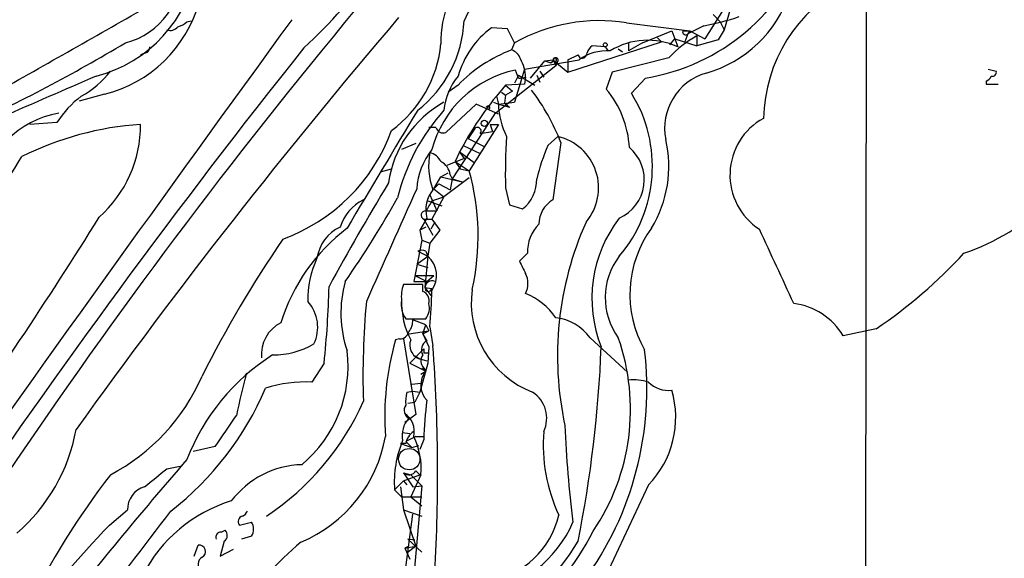
# Model space of a CAD drawing. Extents: x 6 to 1022, y 4 to 812.
# Drawn here: x 118 to 201, y 192 to 237 of the extents above; entities that cross this region are included whole.
import ezdxf

# ---------------------------------------------------------------- set-up
doc = ezdxf.new("R2010")
doc.units = 0
doc.header["$MEASUREMENT"] = 0
doc.layers.add('MAIN', color=5, linetype='CONTINUOUS')

msp = doc.modelspace()

# ---------------------------------------------------------------- linework, layer by layer
at = {"layer": 'MAIN'}
for p, q in [((189.3147, 251.8833), (189.23, 176.6993)), ((177.6307, 238.8446), (175.768, 235.8813)), ((177.8847, 238.3366), (177.3767, 236.6433)), ((132.2493, 237.3206), (132.588, 237.4053)), ((176.4453, 237.9133), (177.038, 237.3206)), ((159.1733, 236.7279), (157.8187, 236.8126)), ((159.766, 235.5426), (159.1733, 236.7279)), ((169.164, 237.2359), (174.498, 236.5586)), ((175.6833, 236.9819), (174.3287, 236.3046)), ((177.3767, 236.6433), (176.8687, 235.7966)), ((177.038, 237.3206), (177.3767, 236.6433)), ((170.5187, 235.5426), (172.974, 236.5586)), ((171.7887, 235.9659), (172.1273, 235.6273)), ((172.8047, 235.3733), (173.228, 235.8813)), ((172.974, 236.5586), (173.482, 235.2039)), ((173.228, 235.8813), (175.0907, 235.2886)), ((173.9053, 236.5586), (174.498, 236.5586)), ((174.3287, 236.3046), (174.0747, 235.6273)), ((174.498, 236.5586), (174.3287, 236.3046)), ((174.498, 236.5586), (175.768, 235.8813)), ((175.0907, 236.1353), (175.0907, 235.2886)), ((176.8687, 235.7966), (175.0907, 235.2886)), ((159.766, 235.5426), (159.512, 234.9499)), ((164.2533, 233.0873), (172.1273, 235.6273)), ((167.386, 235.2039), (166.2853, 235.2886)), ((167.386, 235.2039), (167.64, 234.8653)), ((168.4867, 235.0346), (168.8253, 234.7806)), ((170.5187, 235.5426), (169.3333, 234.8653)), ((169.3333, 235.5426), (169.3333, 234.8653)), ((128.778, 234.6959), (128.3547, 234.5266)), ((160.6127, 233.3413), (165.1847, 234.1033)), ((162.306, 234.0186), (162.9833, 234.1033)), ((162.9833, 234.1033), (164.2533, 233.0873)), ((164.2533, 234.1033), (165.1, 234.5266)), ((164.2533, 234.1033), (164.2533, 233.0873)), ((165.2693, 234.2726), (165.1, 234.5266)), ((172.72, 234.2726), (167.9787, 233.0873)), ((163.2373, 233.5953), (158.0727, 229.5313)), ((160.6127, 233.3413), (159.766, 230.5473)), ((161.1207, 232.5793), (162.306, 234.0186)), ((162.306, 234.0186), (162.814, 233.8493)), ((162.814, 233.8493), (163.068, 234.0186)), ((163.068, 234.0186), (162.814, 233.8493)), ((163.068, 234.0186), (163.2373, 233.5953)), ((163.4067, 234.0186), (163.2373, 233.5953)), ((163.2373, 234.0186), (163.2373, 233.5953)), ((199.5593, 233.3413), (200.2367, 233.1719)), ((160.1047, 232.8333), (159.766, 232.1559)), ((160.1047, 232.5793), (159.8507, 233.2566)), ((160.1047, 232.8333), (161.4593, 231.9866)), ((160.6973, 232.6639), (160.6127, 232.0713)), ((161.6287, 232.8333), (161.8827, 232.2406)), ((161.8827, 233.1719), (162.2213, 232.6639)), ((167.9787, 233.0873), (167.4707, 231.6479)), ((170.7727, 232.5793), (169.5873, 231.3093)), ((155.0247, 231.9866), (154.178, 231.3939)), ((159.004, 231.9866), (158.242, 231.0553)), ((160.6127, 232.0713), (159.004, 231.9866)), ((159.004, 231.9866), (159.5967, 231.4786)), ((199.39, 232.3253), (199.39, 232.0713)), ((199.39, 232.0713), (200.406, 232.0713)), ((125.3067, 231.2246), (123.19, 230.6319)), ((158.242, 231.0553), (158.4113, 230.3779)), ((158.242, 231.0553), (158.4113, 230.3779)), ((158.6653, 231.3939), (159.004, 231.1399)), ((159.004, 231.1399), (158.9193, 230.4626)), ((159.5967, 231.4786), (159.004, 231.1399)), ((156.5487, 230.3779), (154.0087, 228.0073)), ((158.4113, 229.5313), (156.5487, 230.3779)), ((157.988, 230.5473), (158.4113, 230.3779)), ((158.4113, 230.3779), (159.766, 230.5473)), ((158.4113, 230.3779), (159.3427, 230.1239)), ((158.9193, 230.4626), (159.3427, 230.1239)), ((158.0727, 229.5313), (154.5167, 224.1126)), ((121.3273, 228.8539), (119.0413, 228.6846)), ((153.162, 228.4306), (152.5693, 228.4306)), ((158.4113, 228.6846), (155.956, 224.7899)), ((157.734, 228.6846), (158.4113, 228.6846)), ((157.734, 228.6846), (158.4113, 228.6846)), ((157.734, 228.6846), (157.9033, 228.0919)), ((156.3793, 228.2613), (155.8713, 227.4993)), ((155.8713, 227.4993), (156.3793, 228.2613)), ((155.8713, 227.4993), (157.226, 226.8219)), ((156.8873, 227.9226), (157.9033, 228.0919)), ((162.56, 226.9066), (163.4067, 227.6686)), ((151.4687, 227.0759), (150.2833, 226.5679)), ((155.448, 226.9066), (156.8873, 226.2293)), ((163.6607, 227.1606), (162.9833, 222.3346)), ((155.1093, 226.3986), (156.3793, 225.4673)), ((155.1093, 226.3986), (155.5327, 225.8059)), ((155.5327, 225.8059), (154.0933, 225.2133)), ((154.7707, 225.5519), (155.194, 224.9593)), ((154.7707, 225.5519), (155.956, 224.7899)), ((148.5053, 224.7053), (149.4367, 224.9593)), ((152.9927, 223.2659), (153.5853, 224.2819)), ((153.5853, 224.2819), (154.178, 224.6206)), ((153.5853, 224.2819), (155.3633, 223.8586)), ((155.956, 224.1973), (153.8393, 222.5886)), ((154.3473, 224.4513), (154.5167, 224.1126)), ((155.194, 224.9593), (155.956, 224.7899)), ((152.9927, 223.2659), (153.416, 223.6893)), ((153.416, 223.6893), (154.3473, 223.1813)), ((154.5167, 224.1126), (154.3473, 223.1813)), ((154.5167, 224.1126), (155.3633, 223.8586)), ((159.004, 223.3506), (159.3427, 221.9113)), ((152.654, 222.7579), (153.2467, 221.4033)), ((152.8233, 222.2499), (153.8393, 222.5886)), ((153.8393, 222.5886), (152.8233, 220.7259)), ((152.9927, 223.2659), (153.8393, 222.5886)), ((152.4847, 222.2499), (153.67, 221.8266)), ((159.3427, 221.9113), (160.4433, 221.5726)), ((152.4, 221.4033), (153.2467, 221.4033)), ((152.4, 220.8106), (151.8073, 219.7946)), ((152.3153, 220.0486), (151.8073, 219.7946)), ((152.146, 220.7259), (152.8233, 220.7259)), ((152.146, 220.7259), (152.908, 219.3713)), ((153.0773, 220.4719), (152.7387, 219.8793)), ((152.8233, 220.7259), (153.5007, 219.7946)), ((151.8073, 219.7946), (151.9767, 218.9479)), ((153.5007, 219.7946), (152.654, 218.6939)), ((151.9767, 218.9479), (151.2993, 215.4766)), ((151.9767, 218.9479), (152.654, 218.6939)), ((152.654, 218.6939), (152.4847, 217.5933)), ((151.5533, 216.9159), (152.4847, 217.5933)), ((151.638, 218.0166), (152.4847, 217.5933)), ((152.4847, 217.5933), (152.2307, 214.9686)), ((152.3153, 218.0166), (152.4847, 217.5933)), ((160.8667, 217.8473), (160.1893, 217.1699)), ((151.5533, 216.9159), (152.4847, 216.6619)), ((151.5533, 216.9159), (152.4847, 216.6619)), ((151.384, 215.9846), (152.9927, 215.9846)), ((151.384, 215.9846), (152.4, 215.4766)), ((152.4, 215.4766), (152.9927, 215.9846)), ((152.0613, 215.2226), (150.4527, 215.2226)), ((151.2993, 215.4766), (152.4, 215.4766)), ((152.0613, 214.6299), (152.0613, 215.2226)), ((152.4, 215.4766), (152.2307, 214.9686)), ((152.2307, 214.9686), (152.7387, 214.2913)), ((152.2307, 214.9686), (152.8233, 214.8839)), ((150.622, 212.3439), (152.3153, 212.3439)), ((152.3153, 211.8359), (151.2147, 212.2593)), ((152.0613, 211.0739), (152.3153, 211.8359)), ((152.3153, 211.8359), (152.5693, 211.3279)), ((150.876, 211.0739), (152.5693, 211.3279)), ((152.0613, 211.0739), (152.5693, 211.3279)), ((152.0613, 211.0739), (152.4, 210.4813)), ((152.0613, 211.0739), (152.5693, 209.9733)), ((152.654, 211.6666), (152.908, 210.0579)), ((190.1613, 211.4973), (187.3673, 210.9046)), ((150.114, 210.6506), (149.7753, 210.5659)), ((150.4527, 210.6506), (151.4687, 204.3006)), ((166.116, 210.7353), (169.2487, 207.8566)), ((150.9607, 208.6186), (152.146, 209.8039)), ((152.146, 209.4653), (152.4847, 209.4653)), ((152.5693, 209.9733), (152.4847, 208.6186)), ((143.764, 208.6186), (142.748, 207.0099)), ((150.9607, 208.6186), (152.3153, 207.9413)), ((151.384, 209.2113), (151.8073, 208.9573)), ((151.8073, 208.9573), (152.4, 208.7879)), ((152.4847, 208.6186), (151.8073, 206.1633)), ((151.892, 207.6873), (152.3153, 207.9413)), ((151.9767, 208.1953), (152.3153, 207.9413)), ((152.146, 208.1953), (152.3153, 207.9413)), ((151.13, 206.8406), (151.892, 206.9253)), ((150.7067, 206.1633), (151.2147, 206.2479)), ((151.2147, 206.2479), (151.8073, 206.1633)), ((151.8073, 206.1633), (151.384, 205.3166)), ((150.7913, 205.2319), (151.384, 205.3166)), ((151.4687, 204.3006), (150.5373, 203.6233)), ((150.368, 202.7766), (150.9607, 202.6919)), ((150.1987, 201.8453), (151.13, 201.5066)), ((150.622, 201.8453), (150.1987, 201.8453)), ((151.4687, 202.4379), (150.622, 202.0146)), ((150.622, 202.0146), (151.13, 201.5066)), ((151.4687, 202.4379), (152.146, 202.4379)), ((152.146, 202.1839), (151.8073, 201.3373)), ((134.62, 201.5913), (132.7573, 201.1679)), ((151.13, 201.5066), (151.7227, 201.6759)), ((130.556, 199.7286), (131.826, 199.9826)), ((150.4527, 199.3899), (151.0453, 199.2206)), ((150.4527, 199.3899), (151.2147, 198.2046)), ((151.4687, 199.5593), (151.8073, 199.2206)), ((149.6907, 197.9506), (150.4527, 198.7126)), ((150.4527, 198.7126), (151.8073, 199.2206)), ((150.4527, 198.7126), (150.7067, 198.3739)), ((151.0453, 199.2206), (151.9767, 198.2893)), ((151.892, 199.2206), (151.0453, 197.3579)), ((149.6907, 197.9506), (150.2833, 197.3579)), ((150.1987, 198.2046), (150.4527, 196.2573)), ((151.2147, 198.2046), (151.9767, 198.2893)), ((151.9767, 198.2893), (151.2993, 190.7539)), ((171.0267, 198.3739), (165.862, 187.3673)), ((150.2833, 197.3579), (151.9767, 197.3579)), ((151.0453, 197.3579), (151.9767, 196.5959)), ((125.73, 194.9873), (127.254, 196.2573)), ((150.4527, 196.2573), (151.9767, 195.7493)), ((150.4527, 196.2573), (151.4687, 193.2093)), ((136.652, 194.9873), (137.668, 195.2413)), ((150.622, 191.4313), (151.2147, 195.9186)), ((135.128, 194.3946), (135.4667, 194.5639)), ((135.382, 193.6326), (135.0433, 192.3626)), ((137.668, 194.0559), (136.8213, 193.8019)), ((151.384, 193.7173), (150.7913, 193.8019)), ((150.7913, 193.8019), (151.9767, 192.7013)), ((132.842, 192.3626), (133.1807, 193.2939)), ((135.0433, 192.3626), (136.144, 192.9553)), ((150.5373, 193.0399), (151.4687, 193.2093)), ((150.876, 193.2093), (150.5373, 193.0399)), ((150.5373, 193.0399), (150.9607, 192.1086)), ((151.4687, 193.2093), (150.7067, 192.6166))]:
    msp.add_line(p, q, dxfattribs=at)
for centre, radius in [((167.3859, 235.3733), 0.1693), ((157.2259, 228.7693), 0.2677)]:
    msp.add_circle(centre, radius, dxfattribs=at)
at = {"layer": 'MAIN', "color": 5}
msp.add_circle((150.9183, 200.533), 0.8988, dxfattribs=at)
at = {"layer": 'MAIN'}
for centre, radius, start, end in [((114.0994, 265.6281), 41.3906, 312.515447, 337.720519), ((167.9814, 249.7096), 17.3562, 279.254736, 341.121902), ((165.1442, 233.1668), 10.5046, 89.317641, 156.203377), ((121.7997, 243.8261), 11.4332, 284.329043, 351.123534), ((125.4787, 241.6943), 6.3579, 284.631414, 3.314548), ((162.5038, 235.6554), 8.9207, 134.872381, 181.268607), ((193.7176, 228.8787), 13.0427, 117.446401, 178.620921), ((173.0519, 242.981), 10.364, 285.678702, 341.493375), ((-962.075, 2144.6242), 2196.1893, 299.3883865, 299.7820872), ((519.7155, -71.9179), 485.4072, 140.257538, 146.042385), ((122.658, 241.9234), 11.0218, 283.90512, 344.237332), ((3236.0034, -2014.1134), 3827.3261, 143.9637702, 144.7731224), ((547.5834, -101.298), 522.4379, 139.548867, 144.372274), ((145.4036, 237.8664), 10.1396, 307.941443, 357.393563), ((166.912, 222.8082), 14.6024, 81.128366, 119.299275), ((171.514, 259.3396), 22.7431, 280.563277, 288.277529), ((130.8524, 237.3908), 0.8041, 248.370598, 322.142514), ((131.0829, 238.5227), 1.675, 283.971531, 314.136456), ((162.4509, 230.6355), 7.721, 126.866187, 164.116477), ((170.959, 229.7855), 5.977, 65.031636, 121.800738), ((179.7746, 227.734), 9.6188, 119.140578, 137.173913), ((174.1424, 236.474), 0.2517, 160.363017, 317.720189), ((652.155, -170.8872), 651.9412, 141.4816271, 145.9594706), ((50.4055, 364.3885), 149.9365, 294.937311, 300.757864), ((128.6677, 235.1364), 0.454, 284.057665, 8.549485), ((143.3781, 236.4511), 10.2554, 306.211638, 354.442395), ((163.9752, 223.3121), 12.4643, 110.982264, 135.897154), ((159.0889, 233.7648), 1.2584, 19.647392, 70.352608), ((166.9632, 234.3569), 1.1522, 126.039438, 162.889228), ((157.1595, 232.502), 3.5415, 2.620193, 28.426984), ((163.1527, 234.1315), 0.1411, 306.84553, 233.121983), ((163.2374, 234.1033), 0.1894, 333.421413, 206.565051), ((167.5394, 230.894), 3.9805, 86.112007, 126.267922), ((165.4011, 234.7147), 0.4613, 253.399492, 357.664214), ((988.4635, -1758.6356), 2170.6728, 113.4505131, 113.6796989), ((119.8586, 237.5989), 7.4211, 298.145924, 323.377626), ((161.7547, 224.2202), 9.2348, 101.898372, 165.272448), ((159.0748, 229.3974), 5.2568, 140.394408, 174.843069), ((160.2319, 233.8061), 1.2334, 264.080475, 292.168895), ((177.2409, 228.341), 4.8639, 106.583255, 190.979804), ((199.0939, 233.0447), 0.778, 292.371723, 337.628278), ((199.9121, 233.0732), 0.3393, 253.071082, 16.912762), ((161.1327, 226.2932), 8.2972, 3.068172, 40.19301), ((128.8864, 223.915), 9.0295, 127.742419, 146.840546), ((178.7784, 214.2554), 26.5326, 140.714954, 154.801301), ((146.6537, 220.5618), 18.2423, 21.206499, 37.090509), ((159.6865, 225.1471), 11.6618, 319.629025, 31.897893), ((158.2795, 222.5074), 9.1845, 118.910577, 172.073957), ((157.5456, 230.0742), 0.1583, 310.927148, 161.702396), ((165.0864, 230.6075), 6.679, 181.969997, 206.105062), ((122.8158, 221.6928), 8.0322, 99.452354, 170.547646), ((840.0523, -188.7302), 805.6924, 148.6977126, 149.5186275), ((166.3984, 218.517), 16.9298, 137.88774, 166.379175), ((183.297, 224.4346), 5.4309, 118.823736, 237.011028), ((130.1268, 202.3745), 26.3697, 93.853301, 116.491979), ((117.9547, 228.6513), 10.4001, 311.775094, 0.183456), ((153.7708, 228.5898), 0.6292, 194.654583, 292.215695), ((156.6545, 228.1237), 0.3077, 319.178509, 153.434949), ((135.0857, 233.3836), 15.2664, 289.942385, 340.057615), ((213.0384, 224.4505), 54.0456, 176.586351, 181.166126), ((162.3929, 223.3458), 4.4401, 319.663388, 76.801301), ((181.2644, 219.1198), 20.2605, 157.397625, 165.733643), ((167.1394, 224.039), 3.5317, 293.918838, 49.820325), ((162.7468, 225.1412), 9.9816, 328.755877, 13.165252), ((41.251, 271.6261), 89.6126, 317.856766, 329.37452), ((157.3732, 222.9227), 5.83, 141.299672, 176.625171), ((158.4143, 225.2044), 5.8662, 169.097688, 200.174115), ((152.249, 224.8688), 1.5008, 27.075555, 74.344078), ((152.9991, 224.332), 1.3534, 5.056838, 64.334263), ((136.2992, 219.2916), 20.4113, 347.28574, 15.627098), ((336.4004, 110.7394), 218.6945, 148.878113, 151.51135), ((158.5726, 223.9923), 3.0585, 307.708053, 2.254221), ((2520.0844, -839.8132), 2596.1657, 155.8277962, 156.0569816), ((155.0249, 221.4879), 2.7109, 141.342172, 194.46838), ((148.7501, 218.9276), 3.8005, 116.303456, 162.844733), ((72.7423, 265.9794), 88.6021, 325.250079, 330.614545), ((364.2412, 94.8135), 246.8554, 148.919682, 149.148841), ((164.2195, 220.2518), 2.422, 120.690315, 178.798183), ((191.0104, 236.597), 19.85, 289.1661, 313.361243), ((-198.5349, 421.6485), 380.6589, 324.448685, 328.171163), ((152.279, 221.0525), 0.3527, 84.092187, 247.842571), ((146.5612, 216.9435), 3.4238, 114.917616, 171.934034), ((164.1307, 218.0135), 3.2683, 135.540487, 182.914933), ((191.0195, 209.204), 27.643, 155.944428, 192.185264), ((177.3438, 214.0512), 11.0746, 142.384975, 201.605904), ((155.4537, 207.1824), 16.0711, 127.315616, 162.536574), ((178.9227, 214.3823), 9.4633, 143.856179, 209.521241), ((-1384.5377, -502.9249), 1723.7424, 24.5626416, 24.7918256), ((224.3638, 161.8291), 101.6867, 145.767919, 153.300616), ((151.9766, 217.3819), 0.7194, 61.913927, 118.079046), ((151.0774, 215.9685), 2.1495, 324.314209, 49.10294), ((173.099, 214.1079), 5.7138, 142.41111, 216.174969), ((165.4251, 247.6386), 43.7958, 304.38892, 317.138243), ((149.923, 214.1107), 7.5208, 153.86185, 182.495013), ((414.4231, 343.6518), 283.9586, 206.450451, 206.679652), ((158.9608, 215.3073), 1.9319, 334.006601, 25.990733), ((155.0075, 212.8275), 9.8292, 164.364714, 198.955696), ((152.7379, 214.2489), 2.484, 156.921649, 188.822973), ((152.8444, 214.9052), 0.617, 67.824418, 174.101822), ((66.3519, 216.9423), 77.8583, 353.862877, 358.609752), ((151.7933, 213.8609), 0.8144, 342.343781, 70.786322), ((152.527, 214.9263), 0.2862, 171.884055, 351.864235), ((93.9496, 216.456), 58.8994, 355.335852, 358.305767), ((164.1716, 213.6705), 8.0412, 171.930357, 249.000958), ((158.5719, 209.2004), 5.6734, 34.681102, 67.998677), ((139.9967, 211.6244), 3.2375, 334.435384, 41.823571), ((215.6329, 207.5184), 68.5996, 174.760125, 181.768526), ((152.1679, 213.4871), 1.9227, 168.576689, 216.483092), ((156.9938, 213.6775), 6.7132, 178.374757, 207.61361), ((151.1721, 213.2329), 1.4482, 322.129874, 15.253037), ((182.5952, 208.1283), 5.5209, 30.189878, 83.51552), ((141.4897, 209.3453), 2.9904, 117.18885, 185.823075), ((149.8384, 212.1536), 1.3804, 318.739101, 4.391702), ((162.7379, 208.286), 4.1726, 35.944085, 83.126033), ((150.1492, 211.3915), 0.7418, 267.279935, 348.474956), ((139.4523, 216.2068), 6.9109, 269.947769, 300.091429), ((171.9701, 204.146), 23.1046, 163.867358, 184.239683), ((152.1942, 210.1254), 1.2305, 159.022666, 251.674012), ((152.7848, 209.7303), 0.8438, 117.129852, 210.981222), ((151.2881, 204.7089), 18.2239, 325.852133, 19.310492), ((149.0244, 194.1237), 17.9427, 122.264731, 159.216008), ((134.972, 208.3691), 10.8136, 309.850888, 6.72064), ((152.704, 208.7918), 0.8168, 141.891233, 226.909979), ((236.7959, 209.6346), 84.6501, 179.885408, 180.114592), ((7.1227, 199.2365), 146.1864, 356.773206, 4.245185), ((64.2766, 213.934), 102.847, 348.61538, 357.792959), ((143.69, 206.4331), 27.1972, 323.696386, 6.939911), ((219.3127, 186.3523), 84.8172, 165.372226, 167.841724), ((153.7476, 206.7615), 1.8556, 140.521371, 223.427775), ((117.9102, 214.2863), 17.0134, 297.684587, 336.557536), ((142.1816, 196.1684), 10.8563, 87.009376, 107.853145), ((169.7563, 202.8591), 4.3409, 72.982668, 95.592127), ((172.6993, 208.6807), 2.3641, 224.969153, 276.6726), ((114.9532, 216.686), 25.9794, 307.851714, 336.920604), ((155.0688, 205.274), 4.4518, 168.477037, 182.721781), ((159.8595, 203.9775), 2.6123, 334.704318, 56.7972), ((165.1994, 204.0173), 8.112, 315.918496, 16.583695), ((126.5475, 214.4317), 22.4178, 303.553045, 336.245219), ((182.3357, 201.5224), 30.1969, 172.45788, 178.744767), ((151.2844, 204.6358), 0.788, 147.205358, 238.783105), ((149.4887, 202.8522), 1.8574, 347.111509, 55.628901), ((43.6026, 265.1643), 111.0211, 325.066824, 326.702927), ((152.4841, 202.5227), 2.1581, 138.172436, 191.314619), ((108.1998, 205.6806), 14.9726, 310.585564, 349.805502), ((152.2306, 201.5067), 1.6439, 124.508882, 168.113137), ((176.0938, 201.7399), 13.9178, 175.378477, 205.109535), ((254.94, 206.8562), 91.0075, 182.195792, 187.332413), ((137.1879, 204.5408), 11.9276, 292.834586, 349.845402), ((158.7414, 198.6027), 9.0741, 157.335353, 184.121021), ((146.0284, 199.8036), 5.8925, 354.321916, 26.55505), ((361.6448, 0.3451), 304.4347, 138.895596, 142.258429), ((-251.3875, 664.6566), 601.6967, 309.1743076, 309.4034831), ((142.0982, 192.3986), 7.6712, 91.470792, 142.962351), ((150.8948, 199.8696), 0.6524, 227.335786, 331.600508), ((180.3726, 157.3498), 68.773, 142.49534, 153.570978), ((129.2255, 196.3057), 1.9721, 105.656459, 181.40632), ((139.6045, 185.14), 12.4215, 106.990885, 153.131092), ((-618.3411, 763.1683), 939.5948, 322.1868243, 322.8828259), ((136.6099, 196.4687), 0.778, 292.371723, 337.628278), ((137.0331, 195.2836), 0.4827, 105.265529, 217.864574), ((136.7366, 194.6486), 1.104, 327.529206, 32.470794), ((155.3289, 199.279), 10.1826, 279.2861, 336.638495), ((156.2629, 197.5431), 7.4277, 280.757452, 346.696407), ((200.2578, 123.9601), 102.9527, 136.377699, 142.697856), ((135.0942, 193.9712), 0.4247, 85.43576, 203.492649), ((135.0252, 194.1346), 0.6158, 305.403577, 44.197333), ((146.3693, 204.5818), 22.4073, 308.080119, 333.201325), ((151.5838, 201.3213), 15.55, 293.978763, 330.366586), ((133.2678, 192.7585), 0.5424, 297.623252, 99.240051), ((154.6132, 177.7534), 20.3277, 129.013945, 172.689868), ((133.8439, 191.6994), 0.6633, 119.297058, 231.912146)]:
    msp.add_arc(centre, radius, start, end, dxfattribs=at)

doc.saveas('drawing.dxf')
